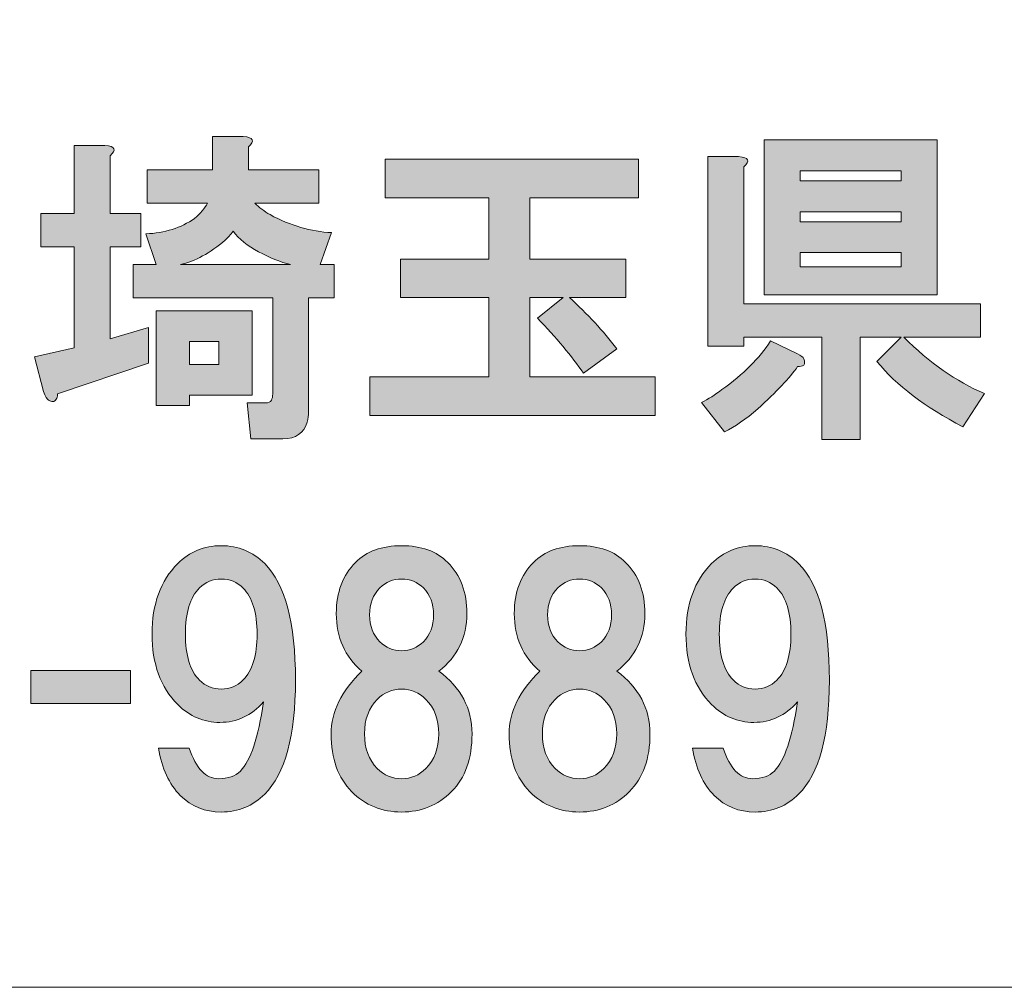
# Model space of a CAD drawing. Units: inches. Extents: x -3 to 300, y -213 to 3.
# Drawn here: x 46 to 55, y -203 to -193 of the extents above; entities that cross this region are included whole.
import ezdxf

# ---------------------------------------------------------------- set-up
doc = ezdxf.new("R2010")
doc.units = ezdxf.units.IN
doc.header["$MEASUREMENT"] = 0
doc.layers.add('レイヤー 1', color=7, linetype='Continuous')

# ---------------------------------------------------------------- blocks, each defined once
blk = doc.blocks.new('block 8')
at = {"layer": 'レイヤー 1'}
h = blk.add_hatch(color=18, dxfattribs=at)
h.dxf.hatch_style = 2
edge = h.paths.add_edge_path()
edge.add_spline(control_points=[(46.6166, -194.7568), (46.6166, -194.7568), (46.6166, -195.3149), (46.6166, -195.3149), (46.6166, -195.3149), (46.9143, -195.3149), (46.9143, -195.3149), (46.9143, -195.3149), (46.9143, -195.6373), (46.9143, -195.6373), (46.9143, -195.6373), (46.6166, -195.6373), (46.6166, -195.6373), (46.6166, -195.6373), (46.6166, -196.5303), (46.6166, -196.5303), (46.6166, -196.5303), (46.9887, -196.4187), (46.9887, -196.4187), (46.9887, -196.4187), (46.9887, -196.7659), (46.9887, -196.7659), (46.9887, -196.7659), (46.1081, -197.0636), (46.1081, -197.0636), (46.1081, -197.0884), (46.104, -197.1049), (46.0957, -197.1132), (46.0875, -197.1297), (46.0751, -197.138), (46.0585, -197.138), (46.0502, -197.138), (46.0378, -197.1339), (46.0213, -197.1256), (46.0048, -197.1173), (45.9882, -197.0884), (45.9717, -197.0388), (45.9717, -197.0388), (45.8849, -196.7039), (45.8849, -196.7039), (45.8849, -196.7039), (46.2694, -196.6171), (46.2694, -196.6171), (46.2694, -196.6171), (46.2694, -195.6373), (46.2694, -195.6373), (46.2694, -195.6373), (45.9469, -195.6373), (45.9469, -195.6373), (45.9469, -195.6373), (45.9469, -195.3149), (45.9469, -195.3149), (45.9469, -195.3149), (46.2694, -195.3149), (46.2694, -195.3149), (46.2694, -195.3149), (46.2694, -194.6575), (46.2694, -194.6575), (46.2694, -194.6575), (46.567, -194.6575), (46.567, -194.6575), (46.6662, -194.6658), (46.6828, -194.6989), (46.6166, -194.7568)], knot_values=[0, 0, 0, 0, 1, 1, 1, 2, 2, 2, 3, 3, 3, 4, 4, 4, 5, 5, 5, 6, 6, 6, 7, 7, 7, 8, 8, 8, 9, 9, 9, 10, 10, 10, 11, 11, 11, 12, 12, 12, 13, 13, 13, 14, 14, 14, 15, 15, 15, 16, 16, 16, 17, 17, 17, 18, 18, 18, 19, 19, 19, 20, 20, 20, 21, 21, 21, 21], degree=3, periodic=1)
edge = h.paths.add_edge_path()
edge.add_spline(control_points=[(47.9561, -194.6699), (47.9561, -194.6699), (47.9561, -194.8932), (47.9561, -194.8932), (47.9561, -194.8932), (48.6382, -194.8932), (48.6382, -194.8932), (48.6382, -194.8932), (48.6382, -195.2156), (48.6382, -195.2156), (48.6382, -195.2156), (48.0181, -195.2156), (48.0181, -195.2156), (48.0594, -195.257), (48.109, -195.2942), (48.1669, -195.3273), (48.3654, -195.4348), (48.5638, -195.4926), (48.7622, -195.5009), (48.7622, -195.5009), (48.6506, -195.811), (48.6506, -195.811), (48.6506, -195.811), (48.787, -195.811), (48.787, -195.811), (48.787, -195.811), (48.787, -196.1334), (48.787, -196.1334), (48.787, -196.1334), (48.539, -196.1334), (48.539, -196.1334), (48.539, -196.1334), (48.539, -197.2372), (48.539, -197.2372), (48.539, -197.2703), (48.5348, -197.3034), (48.5266, -197.3364), (48.4935, -197.4439), (48.415, -197.4977), (48.2909, -197.4977), (48.2909, -197.4977), (47.9809, -197.4977), (47.9809, -197.4977), (47.9809, -197.4977), (47.9437, -197.1504), (47.9437, -197.1504), (47.9437, -197.1504), (48.1173, -197.1504), (48.1173, -197.1504), (48.1504, -197.1504), (48.171, -197.1421), (48.1793, -197.1256), (48.1876, -197.1091), (48.1917, -197.0884), (48.1917, -197.0636), (48.1917, -197.0636), (48.1917, -196.1334), (48.1917, -196.1334), (48.1917, -196.1334), (46.8399, -196.1334), (46.8399, -196.1334), (46.8399, -196.1334), (46.8399, -195.811), (46.8399, -195.811), (46.8399, -195.811), (47.0631, -195.811), (47.0631, -195.811), (47.0631, -195.811), (46.9639, -195.5133), (46.9639, -195.5133), (47.1458, -195.505), (47.3029, -195.4554), (47.4352, -195.3645), (47.4931, -195.3149), (47.5344, -195.2653), (47.5592, -195.2156), (47.5592, -195.2156), (46.9763, -195.2156), (46.9763, -195.2156), (46.9763, -195.2156), (46.9763, -194.8932), (46.9763, -194.8932), (46.9763, -194.8932), (47.6088, -194.8932), (47.6088, -194.8932), (47.6088, -194.8932), (47.6088, -194.5707), (47.6088, -194.5707), (47.6088, -194.5707), (47.9065, -194.5707), (47.9065, -194.5707), (48.0057, -194.579), (48.0222, -194.6121), (47.9561, -194.6699)], knot_values=[0, 0, 0, 0, 1, 1, 1, 2, 2, 2, 3, 3, 3, 4, 4, 4, 5, 5, 5, 6, 6, 6, 7, 7, 7, 8, 8, 8, 9, 9, 9, 10, 10, 10, 11, 11, 11, 12, 12, 12, 13, 13, 13, 14, 14, 14, 15, 15, 15, 16, 16, 16, 17, 17, 17, 18, 18, 18, 19, 19, 19, 20, 20, 20, 21, 21, 21, 22, 22, 22, 23, 23, 23, 24, 24, 24, 25, 25, 25, 26, 26, 26, 27, 27, 27, 28, 28, 28, 29, 29, 29, 30, 30, 30, 31, 31, 31, 31], degree=3, periodic=1)
h.paths.add_polyline_path([(47.9933, -197.076), (47.3856, -197.076), (47.3856, -197.1752), (47.0631, -197.1752), (47.0631, -196.2574), (47.9933, -196.2574)])
edge = h.paths.add_edge_path()
edge.add_spline(control_points=[(48.3654, -195.811), (48.2661, -195.7862), (48.1628, -195.7448), (48.0553, -195.6869), (47.9478, -195.6291), (47.8651, -195.5629), (47.8072, -195.4885), (47.7824, -195.5216), (47.7576, -195.5505), (47.7328, -195.5753), (47.584, -195.6993), (47.4393, -195.7779), (47.2987, -195.811), (47.2987, -195.811), (48.3654, -195.811), (48.3654, -195.811)], knot_values=[0, 0, 0, 0, 1, 1, 1, 2, 2, 2, 3, 3, 3, 4, 4, 4, 5, 5, 5, 5], degree=3, periodic=1)
h.paths.add_polyline_path([(47.3856, -196.5551), (47.3856, -196.7783), (47.6708, -196.7783), (47.6708, -196.5551)])
h = blk.add_hatch(color=18, dxfattribs=at)
h.dxf.hatch_style = 2
edge = h.paths.add_edge_path()
edge.add_spline(control_points=[(53.3373, -196.7246), (53.3456, -196.7494), (53.3456, -196.7701), (53.3373, -196.7866), (53.3208, -196.7949), (53.3001, -196.799), (53.2753, -196.799), (53.2009, -196.9065), (53.0727, -197.0429), (52.8908, -197.2083), (52.7751, -197.3075), (52.6676, -197.3819), (52.5684, -197.4315), (52.5684, -197.4315), (52.3451, -197.1463), (52.3451, -197.1463), (52.4113, -197.1132), (52.4774, -197.0719), (52.5436, -197.0223), (52.7503, -196.8734), (52.9074, -196.7163), (53.0149, -196.551), (53.0149, -196.551), (53.2753, -196.675), (53.2753, -196.675), (53.3084, -196.6915), (53.329, -196.7081), (53.3373, -196.7246)], knot_values=[0, 0, 0, 0, 1, 1, 1, 2, 2, 2, 3, 3, 3, 4, 4, 4, 5, 5, 5, 6, 6, 6, 7, 7, 7, 8, 8, 8, 9, 9, 9, 9], degree=3, periodic=1)
edge = h.paths.add_edge_path()
edge.add_spline(control_points=[(52.7544, -194.8642), (52.7544, -194.8642), (52.7544, -196.1913), (52.7544, -196.1913), (52.7544, -196.1913), (55.0488, -196.1913), (55.0488, -196.1913), (55.0488, -196.1913), (55.0488, -196.5138), (55.0488, -196.5138), (55.0488, -196.5138), (54.3047, -196.5138), (54.3047, -196.5138), (54.5527, -196.7618), (54.8132, -196.9437), (55.086, -197.0595), (55.086, -197.0595), (54.8752, -197.3819), (54.8752, -197.3819), (54.5114, -197.1918), (54.2344, -196.9809), (54.0442, -196.7494), (54.0442, -196.7494), (54.2799, -196.5138), (54.2799, -196.5138), (54.2799, -196.5138), (53.883, -196.5138), (53.883, -196.5138), (53.883, -196.5138), (53.883, -197.5059), (53.883, -197.5059), (53.883, -197.5059), (53.5109, -197.5059), (53.5109, -197.5059), (53.5109, -197.5059), (53.5109, -196.5138), (53.5109, -196.5138), (53.5109, -196.5138), (52.7544, -196.5138), (52.7544, -196.5138), (52.7544, -196.5138), (52.7544, -196.6006), (52.7544, -196.6006), (52.7544, -196.6006), (52.4071, -196.6006), (52.4071, -196.6006), (52.4071, -196.6006), (52.4071, -194.765), (52.4071, -194.765), (52.4071, -194.765), (52.7048, -194.765), (52.7048, -194.765), (52.804, -194.7733), (52.8205, -194.8064), (52.7544, -194.8642)], knot_values=[0, 0, 0, 0, 1, 1, 1, 2, 2, 2, 3, 3, 3, 4, 4, 4, 5, 5, 5, 6, 6, 6, 7, 7, 7, 8, 8, 8, 9, 9, 9, 10, 10, 10, 11, 11, 11, 12, 12, 12, 13, 13, 13, 14, 14, 14, 15, 15, 15, 16, 16, 16, 17, 17, 17, 18, 18, 18, 18], degree=3, periodic=1)
h.paths.add_polyline_path([(54.6272, -196.1045), (52.9528, -196.1045), (52.9528, -194.6038), (54.6272, -194.6038)])
h.paths.add_polyline_path([(53.3001, -194.9015), (53.3001, -195.0007), (54.2799, -195.0007), (54.2799, -194.9015)])
h.paths.add_polyline_path([(53.3001, -195.2983), (53.3001, -195.3975), (54.2799, -195.3975), (54.2799, -195.2983)])
h.paths.add_polyline_path([(53.3001, -195.6952), (53.3001, -195.8316), (54.2799, -195.8316), (54.2799, -195.6952)])
h = blk.add_hatch(color=18, dxfattribs=at)
h.dxf.hatch_style = 2
edge = h.paths.add_edge_path()
edge.add_spline(control_points=[(51.736, -195.1633), (51.736, -195.1633), (50.6818, -195.1633), (50.6818, -195.1633), (50.6818, -195.1633), (50.6818, -195.7586), (50.6818, -195.7586), (50.6818, -195.7586), (51.612, -195.7586), (51.612, -195.7586), (51.612, -195.7586), (51.612, -196.1307), (51.612, -196.1307), (51.612, -196.1307), (51.0663, -196.1307), (51.0663, -196.1307), (51.2399, -196.2878), (51.3929, -196.4531), (51.5252, -196.6268), (51.5252, -196.6268), (51.2027, -196.8624), (51.2027, -196.8624), (51.087, -196.697), (50.9381, -196.5193), (50.7562, -196.3291), (50.7562, -196.3291), (51.0043, -196.1307), (51.0043, -196.1307), (51.0043, -196.1307), (50.6818, -196.1307), (50.6818, -196.1307), (50.6818, -196.1307), (50.6818, -196.8996), (50.6818, -196.8996), (50.6818, -196.8996), (51.8973, -196.8996), (51.8973, -196.8996), (51.8973, -196.8996), (51.8973, -197.2717), (51.8973, -197.2717), (51.8973, -197.2717), (49.1315, -197.2717), (49.1315, -197.2717), (49.1315, -197.2717), (49.1315, -196.8996), (49.1315, -196.8996), (49.1315, -196.8996), (50.285, -196.8996), (50.285, -196.8996), (50.285, -196.8996), (50.285, -196.1307), (50.285, -196.1307), (50.285, -196.1307), (49.4292, -196.1307), (49.4292, -196.1307), (49.4292, -196.1307), (49.4292, -195.7586), (49.4292, -195.7586), (49.4292, -195.7586), (50.285, -195.7586), (50.285, -195.7586), (50.285, -195.7586), (50.285, -195.1633), (50.285, -195.1633), (50.285, -195.1633), (49.2804, -195.1633), (49.2804, -195.1633), (49.2804, -195.1633), (49.2804, -194.7912), (49.2804, -194.7912), (49.2804, -194.7912), (51.736, -194.7912), (51.736, -194.7912), (51.736, -194.7912), (51.736, -195.1633), (51.736, -195.1633)], knot_values=[0, 0, 0, 0, 1, 1, 1, 2, 2, 2, 3, 3, 3, 4, 4, 4, 5, 5, 5, 6, 6, 6, 7, 7, 7, 8, 8, 8, 9, 9, 9, 10, 10, 10, 11, 11, 11, 12, 12, 12, 13, 13, 13, 14, 14, 14, 15, 15, 15, 16, 16, 16, 17, 17, 17, 18, 18, 18, 19, 19, 19, 20, 20, 20, 21, 21, 21, 22, 22, 22, 23, 23, 23, 24, 24, 24, 25, 25, 25, 25], degree=3, periodic=1)
h = blk.add_hatch(color=18, dxfattribs=at)
h.dxf.hatch_style = 2
edge = h.paths.add_edge_path()
edge.add_spline(control_points=[(47.296, -200.9524), (47.1885, -200.8449), (47.1182, -200.692), (47.0852, -200.4935), (47.0852, -200.4935), (47.3828, -200.4935), (47.3828, -200.4935), (47.449, -200.692), (47.544, -200.7912), (47.6681, -200.7912), (47.759, -200.7912), (47.8293, -200.7664), (47.8789, -200.7168), (47.9781, -200.6176), (48.0525, -200.3943), (48.1021, -200.047), (47.9864, -200.1793), (47.8458, -200.2455), (47.6805, -200.2455), (47.5234, -200.2455), (47.3869, -200.1876), (47.2712, -200.0719), (47.1058, -199.9065), (47.0231, -199.6791), (47.0231, -199.3897), (47.0231, -199.1003), (47.1058, -198.873), (47.2712, -198.7076), (47.3869, -198.5918), (47.5275, -198.534), (47.6929, -198.534), (47.8582, -198.534), (47.9988, -198.5918), (48.1145, -198.7076), (48.313, -198.906), (48.4122, -199.2822), (48.4122, -199.8362), (48.4122, -200.3736), (48.313, -200.7416), (48.1145, -200.94), (47.9988, -201.0558), (47.8582, -201.1137), (47.6929, -201.1137), (47.5358, -201.1137), (47.4035, -201.0599), (47.296, -200.9524)], knot_values=[0, 0, 0, 0, 1, 1, 1, 2, 2, 2, 3, 3, 3, 4, 4, 4, 5, 5, 5, 6, 6, 6, 7, 7, 7, 8, 8, 8, 9, 9, 9, 10, 10, 10, 11, 11, 11, 12, 12, 12, 13, 13, 13, 14, 14, 14, 15, 15, 15, 15], degree=3, periodic=1)
edge = h.paths.add_edge_path()
edge.add_spline(control_points=[(47.9037, -199.8362), (47.9947, -199.7453), (48.0401, -199.5964), (48.0401, -199.3897), (48.0401, -199.183), (47.9947, -199.0342), (47.9037, -198.9432), (47.8458, -198.8854), (47.7756, -198.8564), (47.6929, -198.8564), (47.6102, -198.8564), (47.5399, -198.8854), (47.482, -198.9432), (47.3911, -199.0342), (47.3456, -199.183), (47.3456, -199.3897), (47.3456, -199.5964), (47.3911, -199.7453), (47.482, -199.8362), (47.5399, -199.8941), (47.6102, -199.923), (47.6929, -199.923), (47.7756, -199.923), (47.8458, -199.8941), (47.9037, -199.8362)], knot_values=[0, 0, 0, 0, 1, 1, 1, 2, 2, 2, 3, 3, 3, 4, 4, 4, 5, 5, 5, 6, 6, 6, 7, 7, 7, 8, 8, 8, 8], degree=3, periodic=1)
h = blk.add_hatch(color=18, dxfattribs=at)
h.dxf.hatch_style = 2
edge = h.paths.add_edge_path()
edge.add_spline(control_points=[(49.8867, -198.6952), (50.0107, -198.8192), (50.0727, -198.9846), (50.0727, -199.1913), (50.0727, -199.4228), (49.9818, -199.6088), (49.7999, -199.7494), (50.0149, -199.9065), (50.1223, -200.1091), (50.1223, -200.3571), (50.1223, -200.5969), (50.0562, -200.7829), (49.9239, -200.9152), (49.7916, -201.0475), (49.6304, -201.1137), (49.4402, -201.1137), (49.2501, -201.1137), (49.0888, -201.0475), (48.9565, -200.9152), (48.8242, -200.7829), (48.7581, -200.5969), (48.7581, -200.3571), (48.7581, -200.1421), (48.8573, -199.9396), (49.0557, -199.7494), (48.8904, -199.6088), (48.8077, -199.4228), (48.8077, -199.1913), (48.8077, -198.9846), (48.8697, -198.8192), (48.9937, -198.6952), (49.1012, -198.5877), (49.2501, -198.534), (49.4402, -198.534), (49.6304, -198.534), (49.7792, -198.5877), (49.8867, -198.6952)], knot_values=[0, 0, 0, 0, 1, 1, 1, 2, 2, 2, 3, 3, 3, 4, 4, 4, 5, 5, 5, 6, 6, 6, 7, 7, 7, 8, 8, 8, 9, 9, 9, 10, 10, 10, 11, 11, 11, 12, 12, 12, 12], degree=3, periodic=1)
edge = h.paths.add_edge_path()
edge.add_spline(control_points=[(49.2046, -200.692), (49.2707, -200.7581), (49.3493, -200.7912), (49.4402, -200.7912), (49.5312, -200.7912), (49.6097, -200.7581), (49.6759, -200.692), (49.7585, -200.6093), (49.7999, -200.4977), (49.7999, -200.3571), (49.7999, -200.2165), (49.7585, -200.1049), (49.6759, -200.0222), (49.6097, -199.9561), (49.5312, -199.923), (49.4402, -199.923), (49.3493, -199.923), (49.2707, -199.9561), (49.2046, -200.0222), (49.1219, -200.1049), (49.0806, -200.2165), (49.0806, -200.3571), (49.0806, -200.4977), (49.1219, -200.6093), (49.2046, -200.692)], knot_values=[0, 0, 0, 0, 1, 1, 1, 2, 2, 2, 3, 3, 3, 4, 4, 4, 5, 5, 5, 6, 6, 6, 7, 7, 7, 8, 8, 8, 8], degree=3, periodic=1)
edge = h.paths.add_edge_path()
edge.add_spline(control_points=[(49.6511, -198.9432), (49.5932, -198.8854), (49.5229, -198.8564), (49.4402, -198.8564), (49.3575, -198.8564), (49.2873, -198.8854), (49.2294, -198.9432), (49.1632, -199.0094), (49.1302, -199.0962), (49.1302, -199.2037), (49.1302, -199.3112), (49.1632, -199.398), (49.2294, -199.4641), (49.2873, -199.522), (49.3575, -199.551), (49.4402, -199.551), (49.5229, -199.551), (49.5932, -199.522), (49.6511, -199.4641), (49.7172, -199.398), (49.7503, -199.3112), (49.7503, -199.2037), (49.7503, -199.0962), (49.7172, -199.0094), (49.6511, -198.9432)], knot_values=[0, 0, 0, 0, 1, 1, 1, 2, 2, 2, 3, 3, 3, 4, 4, 4, 5, 5, 5, 6, 6, 6, 7, 7, 7, 8, 8, 8, 8], degree=3, periodic=1)
h = blk.add_hatch(color=18, dxfattribs=at)
h.dxf.hatch_style = 2
edge = h.paths.add_edge_path()
edge.add_spline(control_points=[(51.6106, -198.6952), (51.7347, -198.8192), (51.7967, -198.9846), (51.7967, -199.1913), (51.7967, -199.4228), (51.7057, -199.6088), (51.5238, -199.7494), (51.7388, -199.9065), (51.8463, -200.1091), (51.8463, -200.3571), (51.8463, -200.5969), (51.7801, -200.7829), (51.6478, -200.9152), (51.5155, -201.0475), (51.3543, -201.1137), (51.1641, -201.1137), (50.974, -201.1137), (50.8127, -201.0475), (50.6805, -200.9152), (50.5482, -200.7829), (50.482, -200.5969), (50.482, -200.3571), (50.482, -200.1421), (50.5812, -199.9396), (50.7797, -199.7494), (50.6143, -199.6088), (50.5316, -199.4228), (50.5316, -199.1913), (50.5316, -198.9846), (50.5936, -198.8192), (50.7177, -198.6952), (50.8251, -198.5877), (50.974, -198.534), (51.1641, -198.534), (51.3543, -198.534), (51.5031, -198.5877), (51.6106, -198.6952)], knot_values=[0, 0, 0, 0, 1, 1, 1, 2, 2, 2, 3, 3, 3, 4, 4, 4, 5, 5, 5, 6, 6, 6, 7, 7, 7, 8, 8, 8, 9, 9, 9, 10, 10, 10, 11, 11, 11, 12, 12, 12, 12], degree=3, periodic=1)
edge = h.paths.add_edge_path()
edge.add_spline(control_points=[(50.9285, -200.692), (50.9946, -200.7581), (51.0732, -200.7912), (51.1641, -200.7912), (51.2551, -200.7912), (51.3336, -200.7581), (51.3998, -200.692), (51.4825, -200.6093), (51.5238, -200.4977), (51.5238, -200.3571), (51.5238, -200.2165), (51.4825, -200.1049), (51.3998, -200.0222), (51.3336, -199.9561), (51.2551, -199.923), (51.1641, -199.923), (51.0732, -199.923), (50.9946, -199.9561), (50.9285, -200.0222), (50.8458, -200.1049), (50.8045, -200.2165), (50.8045, -200.3571), (50.8045, -200.4977), (50.8458, -200.6093), (50.9285, -200.692)], knot_values=[0, 0, 0, 0, 1, 1, 1, 2, 2, 2, 3, 3, 3, 4, 4, 4, 5, 5, 5, 6, 6, 6, 7, 7, 7, 8, 8, 8, 8], degree=3, periodic=1)
edge = h.paths.add_edge_path()
edge.add_spline(control_points=[(51.375, -198.9432), (51.3171, -198.8854), (51.2468, -198.8564), (51.1641, -198.8564), (51.0815, -198.8564), (51.0112, -198.8854), (50.9533, -198.9432), (50.8872, -199.0094), (50.8541, -199.0962), (50.8541, -199.2037), (50.8541, -199.3112), (50.8872, -199.398), (50.9533, -199.4641), (51.0112, -199.522), (51.0815, -199.551), (51.1641, -199.551), (51.2468, -199.551), (51.3171, -199.522), (51.375, -199.4641), (51.4411, -199.398), (51.4742, -199.3112), (51.4742, -199.2037), (51.4742, -199.0962), (51.4411, -199.0094), (51.375, -198.9432)], knot_values=[0, 0, 0, 0, 1, 1, 1, 2, 2, 2, 3, 3, 3, 4, 4, 4, 5, 5, 5, 6, 6, 6, 7, 7, 7, 8, 8, 8, 8], degree=3, periodic=1)
h = blk.add_hatch(color=18, dxfattribs=at)
h.dxf.hatch_style = 2
edge = h.paths.add_edge_path()
edge.add_spline(control_points=[(52.4678, -200.9524), (52.3603, -200.8449), (52.29, -200.692), (52.2569, -200.4935), (52.2569, -200.4935), (52.5546, -200.4935), (52.5546, -200.4935), (52.6207, -200.692), (52.7158, -200.7912), (52.8398, -200.7912), (52.9308, -200.7912), (53.0011, -200.7664), (53.0507, -200.7168), (53.1499, -200.6176), (53.2243, -200.3943), (53.2739, -200.047), (53.1582, -200.1793), (53.0176, -200.2455), (52.8522, -200.2455), (52.6951, -200.2455), (52.5587, -200.1876), (52.443, -200.0719), (52.2776, -199.9065), (52.1949, -199.6791), (52.1949, -199.3897), (52.1949, -199.1003), (52.2776, -198.873), (52.443, -198.7076), (52.5587, -198.5918), (52.6993, -198.534), (52.8646, -198.534), (53.03, -198.534), (53.1706, -198.5918), (53.2863, -198.7076), (53.4848, -198.906), (53.584, -199.2822), (53.584, -199.8362), (53.584, -200.3736), (53.4848, -200.7416), (53.2863, -200.94), (53.1706, -201.0558), (53.03, -201.1137), (52.8646, -201.1137), (52.7075, -201.1137), (52.5753, -201.0599), (52.4678, -200.9524)], knot_values=[0, 0, 0, 0, 1, 1, 1, 2, 2, 2, 3, 3, 3, 4, 4, 4, 5, 5, 5, 6, 6, 6, 7, 7, 7, 8, 8, 8, 9, 9, 9, 10, 10, 10, 11, 11, 11, 12, 12, 12, 13, 13, 13, 14, 14, 14, 15, 15, 15, 15], degree=3, periodic=1)
edge = h.paths.add_edge_path()
edge.add_spline(control_points=[(53.0755, -199.8362), (53.1664, -199.7453), (53.2119, -199.5964), (53.2119, -199.3897), (53.2119, -199.183), (53.1664, -199.0342), (53.0755, -198.9432), (53.0176, -198.8854), (52.9473, -198.8564), (52.8646, -198.8564), (52.782, -198.8564), (52.7117, -198.8854), (52.6538, -198.9432), (52.5629, -199.0342), (52.5174, -199.183), (52.5174, -199.3897), (52.5174, -199.5964), (52.5629, -199.7453), (52.6538, -199.8362), (52.7117, -199.8941), (52.782, -199.923), (52.8646, -199.923), (52.9473, -199.923), (53.0176, -199.8941), (53.0755, -199.8362)], knot_values=[0, 0, 0, 0, 1, 1, 1, 2, 2, 2, 3, 3, 3, 4, 4, 4, 5, 5, 5, 6, 6, 6, 7, 7, 7, 8, 8, 8, 8], degree=3, periodic=1)
h = blk.add_hatch(color=18, dxfattribs=at)
h.dxf.hatch_style = 2
h.paths.add_polyline_path([(46.8151, -200.0636), (45.8477, -200.0636), (45.8477, -199.7411), (46.8151, -199.7411)])
at = {"layer": 'レイヤー 1', "lineweight": 0}
for points in [[(54.6272, -196.1045), (52.9528, -196.1045), (52.9528, -194.6038), (54.6272, -194.6038), (54.6272, -196.1045)], [(53.3001, -194.9015), (53.3001, -195.0007), (54.2799, -195.0007), (54.2799, -194.9015), (53.3001, -194.9015)], [(53.3001, -195.2983), (53.3001, -195.3975), (54.2799, -195.3975), (54.2799, -195.2983), (53.3001, -195.2983)], [(53.3001, -195.6952), (53.3001, -195.8316), (54.2799, -195.8316), (54.2799, -195.6952), (53.3001, -195.6952)], [(47.9933, -197.076), (47.3856, -197.076), (47.3856, -197.1752), (47.0631, -197.1752), (47.0631, -196.2574), (47.9933, -196.2574), (47.9933, -197.076)], [(47.3856, -196.5551), (47.3856, -196.7783), (47.6708, -196.7783), (47.6708, -196.5551), (47.3856, -196.5551)], [(46.8151, -200.0636), (45.8477, -200.0636), (45.8477, -199.7411), (46.8151, -199.7411), (46.8151, -200.0636)]]:
    blk.add_lwpolyline(points, dxfattribs=at)
for points, knots in [([(46.6166, -194.7568), (46.6166, -194.7568), (46.6166, -195.3149), (46.6166, -195.3149), (46.6166, -195.3149), (46.9143, -195.3149), (46.9143, -195.3149), (46.9143, -195.3149), (46.9143, -195.6373), (46.9143, -195.6373), (46.9143, -195.6373), (46.6166, -195.6373), (46.6166, -195.6373), (46.6166, -195.6373), (46.6166, -196.5303), (46.6166, -196.5303), (46.6166, -196.5303), (46.9887, -196.4187), (46.9887, -196.4187), (46.9887, -196.4187), (46.9887, -196.7659), (46.9887, -196.7659), (46.9887, -196.7659), (46.1081, -197.0636), (46.1081, -197.0636), (46.1081, -197.0884), (46.104, -197.1049), (46.0957, -197.1132), (46.0875, -197.1297), (46.0751, -197.138), (46.0585, -197.138), (46.0502, -197.138), (46.0378, -197.1339), (46.0213, -197.1256), (46.0048, -197.1173), (45.9882, -197.0884), (45.9717, -197.0388), (45.9717, -197.0388), (45.8849, -196.7039), (45.8849, -196.7039), (45.8849, -196.7039), (46.2694, -196.6171), (46.2694, -196.6171), (46.2694, -196.6171), (46.2694, -195.6373), (46.2694, -195.6373), (46.2694, -195.6373), (45.9469, -195.6373), (45.9469, -195.6373), (45.9469, -195.6373), (45.9469, -195.3149), (45.9469, -195.3149), (45.9469, -195.3149), (46.2694, -195.3149), (46.2694, -195.3149), (46.2694, -195.3149), (46.2694, -194.6575), (46.2694, -194.6575), (46.2694, -194.6575), (46.567, -194.6575), (46.567, -194.6575), (46.6662, -194.6658), (46.6828, -194.6989), (46.6166, -194.7568)], [0, 0, 0, 0, 1, 1, 1, 2, 2, 2, 3, 3, 3, 4, 4, 4, 5, 5, 5, 6, 6, 6, 7, 7, 7, 8, 8, 8, 9, 9, 9, 10, 10, 10, 11, 11, 11, 12, 12, 12, 13, 13, 13, 14, 14, 14, 15, 15, 15, 16, 16, 16, 17, 17, 17, 18, 18, 18, 19, 19, 19, 20, 20, 20, 21, 21, 21, 21]), ([(47.9561, -194.6699), (47.9561, -194.6699), (47.9561, -194.8932), (47.9561, -194.8932), (47.9561, -194.8932), (48.6382, -194.8932), (48.6382, -194.8932), (48.6382, -194.8932), (48.6382, -195.2156), (48.6382, -195.2156), (48.6382, -195.2156), (48.0181, -195.2156), (48.0181, -195.2156), (48.0594, -195.257), (48.109, -195.2942), (48.1669, -195.3273), (48.3654, -195.4348), (48.5638, -195.4926), (48.7622, -195.5009), (48.7622, -195.5009), (48.6506, -195.811), (48.6506, -195.811), (48.6506, -195.811), (48.787, -195.811), (48.787, -195.811), (48.787, -195.811), (48.787, -196.1334), (48.787, -196.1334), (48.787, -196.1334), (48.539, -196.1334), (48.539, -196.1334), (48.539, -196.1334), (48.539, -197.2372), (48.539, -197.2372), (48.539, -197.2703), (48.5348, -197.3034), (48.5266, -197.3364), (48.4935, -197.4439), (48.415, -197.4977), (48.2909, -197.4977), (48.2909, -197.4977), (47.9809, -197.4977), (47.9809, -197.4977), (47.9809, -197.4977), (47.9437, -197.1504), (47.9437, -197.1504), (47.9437, -197.1504), (48.1173, -197.1504), (48.1173, -197.1504), (48.1504, -197.1504), (48.171, -197.1421), (48.1793, -197.1256), (48.1876, -197.1091), (48.1917, -197.0884), (48.1917, -197.0636), (48.1917, -197.0636), (48.1917, -196.1334), (48.1917, -196.1334), (48.1917, -196.1334), (46.8399, -196.1334), (46.8399, -196.1334), (46.8399, -196.1334), (46.8399, -195.811), (46.8399, -195.811), (46.8399, -195.811), (47.0631, -195.811), (47.0631, -195.811), (47.0631, -195.811), (46.9639, -195.5133), (46.9639, -195.5133), (47.1458, -195.505), (47.3029, -195.4554), (47.4352, -195.3645), (47.4931, -195.3149), (47.5344, -195.2653), (47.5592, -195.2156), (47.5592, -195.2156), (46.9763, -195.2156), (46.9763, -195.2156), (46.9763, -195.2156), (46.9763, -194.8932), (46.9763, -194.8932), (46.9763, -194.8932), (47.6088, -194.8932), (47.6088, -194.8932), (47.6088, -194.8932), (47.6088, -194.5707), (47.6088, -194.5707), (47.6088, -194.5707), (47.9065, -194.5707), (47.9065, -194.5707), (48.0057, -194.579), (48.0222, -194.6121), (47.9561, -194.6699)], [0, 0, 0, 0, 1, 1, 1, 2, 2, 2, 3, 3, 3, 4, 4, 4, 5, 5, 5, 6, 6, 6, 7, 7, 7, 8, 8, 8, 9, 9, 9, 10, 10, 10, 11, 11, 11, 12, 12, 12, 13, 13, 13, 14, 14, 14, 15, 15, 15, 16, 16, 16, 17, 17, 17, 18, 18, 18, 19, 19, 19, 20, 20, 20, 21, 21, 21, 22, 22, 22, 23, 23, 23, 24, 24, 24, 25, 25, 25, 26, 26, 26, 27, 27, 27, 28, 28, 28, 29, 29, 29, 30, 30, 30, 31, 31, 31, 31]), ([(51.736, -195.1633), (51.736, -195.1633), (50.6818, -195.1633), (50.6818, -195.1633), (50.6818, -195.1633), (50.6818, -195.7586), (50.6818, -195.7586), (50.6818, -195.7586), (51.612, -195.7586), (51.612, -195.7586), (51.612, -195.7586), (51.612, -196.1307), (51.612, -196.1307), (51.612, -196.1307), (51.0663, -196.1307), (51.0663, -196.1307), (51.2399, -196.2878), (51.3929, -196.4531), (51.5252, -196.6268), (51.5252, -196.6268), (51.2027, -196.8624), (51.2027, -196.8624), (51.087, -196.697), (50.9381, -196.5193), (50.7562, -196.3291), (50.7562, -196.3291), (51.0043, -196.1307), (51.0043, -196.1307), (51.0043, -196.1307), (50.6818, -196.1307), (50.6818, -196.1307), (50.6818, -196.1307), (50.6818, -196.8996), (50.6818, -196.8996), (50.6818, -196.8996), (51.8973, -196.8996), (51.8973, -196.8996), (51.8973, -196.8996), (51.8973, -197.2717), (51.8973, -197.2717), (51.8973, -197.2717), (49.1315, -197.2717), (49.1315, -197.2717), (49.1315, -197.2717), (49.1315, -196.8996), (49.1315, -196.8996), (49.1315, -196.8996), (50.285, -196.8996), (50.285, -196.8996), (50.285, -196.8996), (50.285, -196.1307), (50.285, -196.1307), (50.285, -196.1307), (49.4292, -196.1307), (49.4292, -196.1307), (49.4292, -196.1307), (49.4292, -195.7586), (49.4292, -195.7586), (49.4292, -195.7586), (50.285, -195.7586), (50.285, -195.7586), (50.285, -195.7586), (50.285, -195.1633), (50.285, -195.1633), (50.285, -195.1633), (49.2804, -195.1633), (49.2804, -195.1633), (49.2804, -195.1633), (49.2804, -194.7912), (49.2804, -194.7912), (49.2804, -194.7912), (51.736, -194.7912), (51.736, -194.7912), (51.736, -194.7912), (51.736, -195.1633), (51.736, -195.1633)], [0, 0, 0, 0, 1, 1, 1, 2, 2, 2, 3, 3, 3, 4, 4, 4, 5, 5, 5, 6, 6, 6, 7, 7, 7, 8, 8, 8, 9, 9, 9, 10, 10, 10, 11, 11, 11, 12, 12, 12, 13, 13, 13, 14, 14, 14, 15, 15, 15, 16, 16, 16, 17, 17, 17, 18, 18, 18, 19, 19, 19, 20, 20, 20, 21, 21, 21, 22, 22, 22, 23, 23, 23, 24, 24, 24, 25, 25, 25, 25]), ([(52.7544, -194.8642), (52.7544, -194.8642), (52.7544, -196.1913), (52.7544, -196.1913), (52.7544, -196.1913), (55.0488, -196.1913), (55.0488, -196.1913), (55.0488, -196.1913), (55.0488, -196.5138), (55.0488, -196.5138), (55.0488, -196.5138), (54.3047, -196.5138), (54.3047, -196.5138), (54.5527, -196.7618), (54.8132, -196.9437), (55.086, -197.0595), (55.086, -197.0595), (54.8752, -197.3819), (54.8752, -197.3819), (54.5114, -197.1918), (54.2344, -196.9809), (54.0442, -196.7494), (54.0442, -196.7494), (54.2799, -196.5138), (54.2799, -196.5138), (54.2799, -196.5138), (53.883, -196.5138), (53.883, -196.5138), (53.883, -196.5138), (53.883, -197.5059), (53.883, -197.5059), (53.883, -197.5059), (53.5109, -197.5059), (53.5109, -197.5059), (53.5109, -197.5059), (53.5109, -196.5138), (53.5109, -196.5138), (53.5109, -196.5138), (52.7544, -196.5138), (52.7544, -196.5138), (52.7544, -196.5138), (52.7544, -196.6006), (52.7544, -196.6006), (52.7544, -196.6006), (52.4071, -196.6006), (52.4071, -196.6006), (52.4071, -196.6006), (52.4071, -194.765), (52.4071, -194.765), (52.4071, -194.765), (52.7048, -194.765), (52.7048, -194.765), (52.804, -194.7733), (52.8205, -194.8064), (52.7544, -194.8642)], [0, 0, 0, 0, 1, 1, 1, 2, 2, 2, 3, 3, 3, 4, 4, 4, 5, 5, 5, 6, 6, 6, 7, 7, 7, 8, 8, 8, 9, 9, 9, 10, 10, 10, 11, 11, 11, 12, 12, 12, 13, 13, 13, 14, 14, 14, 15, 15, 15, 16, 16, 16, 17, 17, 17, 18, 18, 18, 18]), ([(48.3654, -195.811), (48.2661, -195.7862), (48.1628, -195.7448), (48.0553, -195.6869), (47.9478, -195.6291), (47.8651, -195.5629), (47.8072, -195.4885), (47.7824, -195.5216), (47.7576, -195.5505), (47.7328, -195.5753), (47.584, -195.6993), (47.4393, -195.7779), (47.2987, -195.811), (47.2987, -195.811), (48.3654, -195.811), (48.3654, -195.811)], [0, 0, 0, 0, 1, 1, 1, 2, 2, 2, 3, 3, 3, 4, 4, 4, 5, 5, 5, 5]), ([(53.3373, -196.7246), (53.3456, -196.7494), (53.3456, -196.7701), (53.3373, -196.7866), (53.3208, -196.7949), (53.3001, -196.799), (53.2753, -196.799), (53.2009, -196.9065), (53.0727, -197.0429), (52.8908, -197.2083), (52.7751, -197.3075), (52.6676, -197.3819), (52.5684, -197.4315), (52.5684, -197.4315), (52.3451, -197.1463), (52.3451, -197.1463), (52.4113, -197.1132), (52.4774, -197.0719), (52.5436, -197.0223), (52.7503, -196.8734), (52.9074, -196.7163), (53.0149, -196.551), (53.0149, -196.551), (53.2753, -196.675), (53.2753, -196.675), (53.3084, -196.6915), (53.329, -196.7081), (53.3373, -196.7246)], [0, 0, 0, 0, 1, 1, 1, 2, 2, 2, 3, 3, 3, 4, 4, 4, 5, 5, 5, 6, 6, 6, 7, 7, 7, 8, 8, 8, 9, 9, 9, 9]), ([(47.296, -200.9524), (47.1885, -200.8449), (47.1182, -200.692), (47.0852, -200.4935), (47.0852, -200.4935), (47.3828, -200.4935), (47.3828, -200.4935), (47.449, -200.692), (47.544, -200.7912), (47.6681, -200.7912), (47.759, -200.7912), (47.8293, -200.7664), (47.8789, -200.7168), (47.9781, -200.6176), (48.0525, -200.3943), (48.1021, -200.047), (47.9864, -200.1793), (47.8458, -200.2455), (47.6805, -200.2455), (47.5234, -200.2455), (47.3869, -200.1876), (47.2712, -200.0719), (47.1058, -199.9065), (47.0231, -199.6791), (47.0231, -199.3897), (47.0231, -199.1003), (47.1058, -198.873), (47.2712, -198.7076), (47.3869, -198.5918), (47.5275, -198.534), (47.6929, -198.534), (47.8582, -198.534), (47.9988, -198.5918), (48.1145, -198.7076), (48.313, -198.906), (48.4122, -199.2822), (48.4122, -199.8362), (48.4122, -200.3736), (48.313, -200.7416), (48.1145, -200.94), (47.9988, -201.0558), (47.8582, -201.1137), (47.6929, -201.1137), (47.5358, -201.1137), (47.4035, -201.0599), (47.296, -200.9524)], [0, 0, 0, 0, 1, 1, 1, 2, 2, 2, 3, 3, 3, 4, 4, 4, 5, 5, 5, 6, 6, 6, 7, 7, 7, 8, 8, 8, 9, 9, 9, 10, 10, 10, 11, 11, 11, 12, 12, 12, 13, 13, 13, 14, 14, 14, 15, 15, 15, 15]), ([(49.8867, -198.6952), (50.0107, -198.8192), (50.0727, -198.9846), (50.0727, -199.1913), (50.0727, -199.4228), (49.9818, -199.6088), (49.7999, -199.7494), (50.0149, -199.9065), (50.1223, -200.1091), (50.1223, -200.3571), (50.1223, -200.5969), (50.0562, -200.7829), (49.9239, -200.9152), (49.7916, -201.0475), (49.6304, -201.1137), (49.4402, -201.1137), (49.2501, -201.1137), (49.0888, -201.0475), (48.9565, -200.9152), (48.8242, -200.7829), (48.7581, -200.5969), (48.7581, -200.3571), (48.7581, -200.1421), (48.8573, -199.9396), (49.0557, -199.7494), (48.8904, -199.6088), (48.8077, -199.4228), (48.8077, -199.1913), (48.8077, -198.9846), (48.8697, -198.8192), (48.9937, -198.6952), (49.1012, -198.5877), (49.2501, -198.534), (49.4402, -198.534), (49.6304, -198.534), (49.7792, -198.5877), (49.8867, -198.6952)], [0, 0, 0, 0, 1, 1, 1, 2, 2, 2, 3, 3, 3, 4, 4, 4, 5, 5, 5, 6, 6, 6, 7, 7, 7, 8, 8, 8, 9, 9, 9, 10, 10, 10, 11, 11, 11, 12, 12, 12, 12]), ([(51.6106, -198.6952), (51.7347, -198.8192), (51.7967, -198.9846), (51.7967, -199.1913), (51.7967, -199.4228), (51.7057, -199.6088), (51.5238, -199.7494), (51.7388, -199.9065), (51.8463, -200.1091), (51.8463, -200.3571), (51.8463, -200.5969), (51.7801, -200.7829), (51.6478, -200.9152), (51.5155, -201.0475), (51.3543, -201.1137), (51.1641, -201.1137), (50.974, -201.1137), (50.8127, -201.0475), (50.6805, -200.9152), (50.5482, -200.7829), (50.482, -200.5969), (50.482, -200.3571), (50.482, -200.1421), (50.5812, -199.9396), (50.7797, -199.7494), (50.6143, -199.6088), (50.5316, -199.4228), (50.5316, -199.1913), (50.5316, -198.9846), (50.5936, -198.8192), (50.7177, -198.6952), (50.8251, -198.5877), (50.974, -198.534), (51.1641, -198.534), (51.3543, -198.534), (51.5031, -198.5877), (51.6106, -198.6952)], [0, 0, 0, 0, 1, 1, 1, 2, 2, 2, 3, 3, 3, 4, 4, 4, 5, 5, 5, 6, 6, 6, 7, 7, 7, 8, 8, 8, 9, 9, 9, 10, 10, 10, 11, 11, 11, 12, 12, 12, 12]), ([(52.4678, -200.9524), (52.3603, -200.8449), (52.29, -200.692), (52.2569, -200.4935), (52.2569, -200.4935), (52.5546, -200.4935), (52.5546, -200.4935), (52.6207, -200.692), (52.7158, -200.7912), (52.8398, -200.7912), (52.9308, -200.7912), (53.0011, -200.7664), (53.0507, -200.7168), (53.1499, -200.6176), (53.2243, -200.3943), (53.2739, -200.047), (53.1582, -200.1793), (53.0176, -200.2455), (52.8522, -200.2455), (52.6951, -200.2455), (52.5587, -200.1876), (52.443, -200.0719), (52.2776, -199.9065), (52.1949, -199.6791), (52.1949, -199.3897), (52.1949, -199.1003), (52.2776, -198.873), (52.443, -198.7076), (52.5587, -198.5918), (52.6993, -198.534), (52.8646, -198.534), (53.03, -198.534), (53.1706, -198.5918), (53.2863, -198.7076), (53.4848, -198.906), (53.584, -199.2822), (53.584, -199.8362), (53.584, -200.3736), (53.4848, -200.7416), (53.2863, -200.94), (53.1706, -201.0558), (53.03, -201.1137), (52.8646, -201.1137), (52.7075, -201.1137), (52.5753, -201.0599), (52.4678, -200.9524)], [0, 0, 0, 0, 1, 1, 1, 2, 2, 2, 3, 3, 3, 4, 4, 4, 5, 5, 5, 6, 6, 6, 7, 7, 7, 8, 8, 8, 9, 9, 9, 10, 10, 10, 11, 11, 11, 12, 12, 12, 13, 13, 13, 14, 14, 14, 15, 15, 15, 15]), ([(47.9037, -199.8362), (47.9947, -199.7453), (48.0401, -199.5964), (48.0401, -199.3897), (48.0401, -199.183), (47.9947, -199.0342), (47.9037, -198.9432), (47.8458, -198.8854), (47.7756, -198.8564), (47.6929, -198.8564), (47.6102, -198.8564), (47.5399, -198.8854), (47.482, -198.9432), (47.3911, -199.0342), (47.3456, -199.183), (47.3456, -199.3897), (47.3456, -199.5964), (47.3911, -199.7453), (47.482, -199.8362), (47.5399, -199.8941), (47.6102, -199.923), (47.6929, -199.923), (47.7756, -199.923), (47.8458, -199.8941), (47.9037, -199.8362)], [0, 0, 0, 0, 1, 1, 1, 2, 2, 2, 3, 3, 3, 4, 4, 4, 5, 5, 5, 6, 6, 6, 7, 7, 7, 8, 8, 8, 8]), ([(49.6511, -198.9432), (49.5932, -198.8854), (49.5229, -198.8564), (49.4402, -198.8564), (49.3575, -198.8564), (49.2873, -198.8854), (49.2294, -198.9432), (49.1632, -199.0094), (49.1302, -199.0962), (49.1302, -199.2037), (49.1302, -199.3112), (49.1632, -199.398), (49.2294, -199.4641), (49.2873, -199.522), (49.3575, -199.551), (49.4402, -199.551), (49.5229, -199.551), (49.5932, -199.522), (49.6511, -199.4641), (49.7172, -199.398), (49.7503, -199.3112), (49.7503, -199.2037), (49.7503, -199.0962), (49.7172, -199.0094), (49.6511, -198.9432)], [0, 0, 0, 0, 1, 1, 1, 2, 2, 2, 3, 3, 3, 4, 4, 4, 5, 5, 5, 6, 6, 6, 7, 7, 7, 8, 8, 8, 8]), ([(51.375, -198.9432), (51.3171, -198.8854), (51.2468, -198.8564), (51.1641, -198.8564), (51.0815, -198.8564), (51.0112, -198.8854), (50.9533, -198.9432), (50.8872, -199.0094), (50.8541, -199.0962), (50.8541, -199.2037), (50.8541, -199.3112), (50.8872, -199.398), (50.9533, -199.4641), (51.0112, -199.522), (51.0815, -199.551), (51.1641, -199.551), (51.2468, -199.551), (51.3171, -199.522), (51.375, -199.4641), (51.4411, -199.398), (51.4742, -199.3112), (51.4742, -199.2037), (51.4742, -199.0962), (51.4411, -199.0094), (51.375, -198.9432)], [0, 0, 0, 0, 1, 1, 1, 2, 2, 2, 3, 3, 3, 4, 4, 4, 5, 5, 5, 6, 6, 6, 7, 7, 7, 8, 8, 8, 8]), ([(53.0755, -199.8362), (53.1664, -199.7453), (53.2119, -199.5964), (53.2119, -199.3897), (53.2119, -199.183), (53.1664, -199.0342), (53.0755, -198.9432), (53.0176, -198.8854), (52.9473, -198.8564), (52.8646, -198.8564), (52.782, -198.8564), (52.7117, -198.8854), (52.6538, -198.9432), (52.5629, -199.0342), (52.5174, -199.183), (52.5174, -199.3897), (52.5174, -199.5964), (52.5629, -199.7453), (52.6538, -199.8362), (52.7117, -199.8941), (52.782, -199.923), (52.8646, -199.923), (52.9473, -199.923), (53.0176, -199.8941), (53.0755, -199.8362)], [0, 0, 0, 0, 1, 1, 1, 2, 2, 2, 3, 3, 3, 4, 4, 4, 5, 5, 5, 6, 6, 6, 7, 7, 7, 8, 8, 8, 8]), ([(49.2046, -200.692), (49.2707, -200.7581), (49.3493, -200.7912), (49.4402, -200.7912), (49.5312, -200.7912), (49.6097, -200.7581), (49.6759, -200.692), (49.7585, -200.6093), (49.7999, -200.4977), (49.7999, -200.3571), (49.7999, -200.2165), (49.7585, -200.1049), (49.6759, -200.0222), (49.6097, -199.9561), (49.5312, -199.923), (49.4402, -199.923), (49.3493, -199.923), (49.2707, -199.9561), (49.2046, -200.0222), (49.1219, -200.1049), (49.0806, -200.2165), (49.0806, -200.3571), (49.0806, -200.4977), (49.1219, -200.6093), (49.2046, -200.692)], [0, 0, 0, 0, 1, 1, 1, 2, 2, 2, 3, 3, 3, 4, 4, 4, 5, 5, 5, 6, 6, 6, 7, 7, 7, 8, 8, 8, 8]), ([(50.9285, -200.692), (50.9946, -200.7581), (51.0732, -200.7912), (51.1641, -200.7912), (51.2551, -200.7912), (51.3336, -200.7581), (51.3998, -200.692), (51.4825, -200.6093), (51.5238, -200.4977), (51.5238, -200.3571), (51.5238, -200.2165), (51.4825, -200.1049), (51.3998, -200.0222), (51.3336, -199.9561), (51.2551, -199.923), (51.1641, -199.923), (51.0732, -199.923), (50.9946, -199.9561), (50.9285, -200.0222), (50.8458, -200.1049), (50.8045, -200.2165), (50.8045, -200.3571), (50.8045, -200.4977), (50.8458, -200.6093), (50.9285, -200.692)], [0, 0, 0, 0, 1, 1, 1, 2, 2, 2, 3, 3, 3, 4, 4, 4, 5, 5, 5, 6, 6, 6, 7, 7, 7, 8, 8, 8, 8])]:
    blk.add_open_spline(points, degree=3, knots=knots, dxfattribs=at)
blk = doc.blocks.new('block 2')
at = {"layer": 'レイヤー 1', "color": 7, "lineweight": 18}
blk.add_lwpolyline([(6.8296, -202.8114), (91.3694, -202.8114), (91.3694, -186.8096), (6.8296, -186.8096), (6.8296, -202.8114)], dxfattribs=at)
at = {"layer": 'レイヤー 1'}
blk.add_blockref('block 8', (0, 0), dxfattribs=at)

msp = doc.modelspace()

# ---------------------------------------------------------------- block references
at = {"layer": 'レイヤー 1'}
msp.add_blockref('block 2', (0, 0), dxfattribs=at)

doc.saveas('drawing.dxf')
